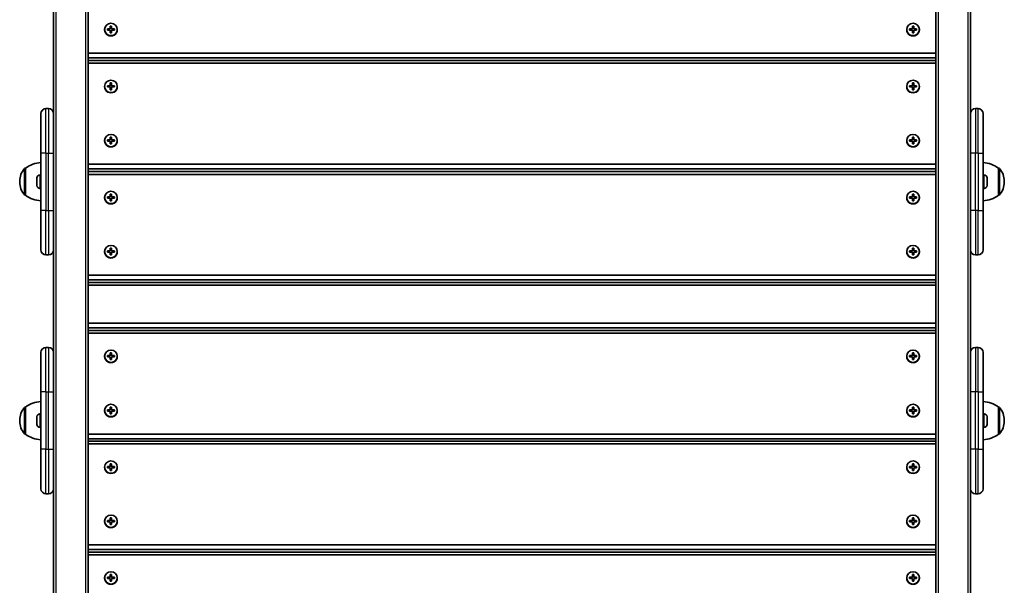
# Model space of a CAD drawing. Units: millimetres. Extents: x -6238 to 6448, y -7007 to 7304.
# Drawn here: x -1356 to -582, y 2961 to 3406 of the extents above; entities that cross this region are included whole.
import ezdxf

# ---------------------------------------------------------------- set-up
doc = ezdxf.new("R2010")
doc.units = ezdxf.units.MM
doc.layers.add('Widoczne (ISO)', color=7, linetype='Continuous', lineweight=35)
doc.layers.add('Widoczne wąskie (ISO)', color=7, linetype='Continuous', lineweight=25)

msp = doc.modelspace()

# ---------------------------------------------------------------- linework, layer by layer
at = {"layer": 'Widoczne (ISO)'}
for p, q in [((-1302, 2879.46), (-1302, 4267.57)), ((-636, 4267.29), (-636, 2879.08)), ((-1329, 3463.86), (-1329, 3326.37)), ((-609, 3326.37), (-609, 3463.86)), ((-1289, 3397.94), (-1289, 3398.2)), ((-1286.75, 3398.68), (-1284.5, 3398.68)), ((-1286.75, 3397.71), (-1286.75, 3398.68)), ((-1286.75, 3398.48), (-1286.55, 3398.43)), ((-1284.5, 3397.71), (-1286.75, 3397.71)), ((-1284.5, 3398.68), (-1284.5, 3400.86)), ((-1284.5, 3400.86), (-1283.5, 3400.86)), ((-1283.5, 3400.65), (-1284.5, 3400.65)), ((-1284.5, 3398.68), (-1284.5, 3398.43)), ((-1284.5, 3395.54), (-1284.5, 3397.71)), ((-1283.5, 3395.54), (-1284.5, 3395.54)), ((-1283.5, 3400.86), (-1283.5, 3398.68)), ((-1283.5, 3398.43), (-1283.5, 3398.68)), ((-1283.5, 3398.68), (-1281.25, 3398.68)), ((-1281.25, 3397.71), (-1283.5, 3397.71)), ((-1283.5, 3397.71), (-1283.5, 3395.54)), ((-1281.45, 3398.43), (-1281.25, 3398.48)), ((-1281.25, 3398.68), (-1281.25, 3397.71)), ((-1279, 3397.94), (-1279, 3398.2)), ((-659, 3397.94), (-659, 3398.2)), ((-656.75, 3398.68), (-654.5, 3398.68)), ((-656.75, 3397.71), (-656.75, 3398.68)), ((-656.75, 3398.48), (-656.55, 3398.43)), ((-654.5, 3397.71), (-656.75, 3397.71)), ((-654.5, 3398.68), (-654.5, 3400.86)), ((-654.5, 3400.86), (-653.5, 3400.86)), ((-653.5, 3400.65), (-654.5, 3400.65)), ((-654.5, 3398.68), (-654.5, 3398.43)), ((-654.5, 3395.54), (-654.5, 3397.71)), ((-653.5, 3395.54), (-654.5, 3395.54)), ((-653.5, 3400.86), (-653.5, 3398.68)), ((-653.5, 3398.43), (-653.5, 3398.68)), ((-653.5, 3398.68), (-651.25, 3398.68)), ((-651.25, 3397.71), (-653.5, 3397.71)), ((-653.5, 3397.71), (-653.5, 3395.54)), ((-651.45, 3398.43), (-651.25, 3398.48)), ((-651.25, 3398.68), (-651.25, 3397.71)), ((-649, 3397.94), (-649, 3398.2)), ((-636, 3379.56), (-1302, 3379.56)), ((-1302, 3375.9), (-636, 3375.9)), ((-636, 3373.77), (-1302, 3373.77)), ((-1302, 3371.63), (-636, 3371.63)), ((-1284.5, 3353.98), (-1284.5, 3356.16)), ((-1284.5, 3356.16), (-1283.5, 3356.16)), ((-1283.5, 3356.16), (-1283.5, 3353.98)), ((-654.5, 3353.98), (-654.5, 3356.16)), ((-654.5, 3356.16), (-653.5, 3356.16)), ((-653.5, 3356.16), (-653.5, 3353.98)), ((-1289, 3353.24), (-1289, 3353.5)), ((-1286.75, 3353.98), (-1284.5, 3353.98)), ((-1286.75, 3353.01), (-1286.75, 3353.98)), ((-1286.75, 3353.78), (-1286.55, 3353.73)), ((-1284.5, 3353.01), (-1286.75, 3353.01)), ((-1283.5, 3355.96), (-1284.5, 3355.96)), ((-1284.5, 3353.98), (-1284.5, 3353.73)), ((-1284.5, 3350.84), (-1284.5, 3353.01)), ((-1283.5, 3350.84), (-1284.5, 3350.84)), ((-1283.5, 3353.73), (-1283.5, 3353.98)), ((-1283.5, 3353.98), (-1281.25, 3353.98)), ((-1281.25, 3353.01), (-1283.5, 3353.01)), ((-1283.5, 3353.01), (-1283.5, 3350.84)), ((-1281.45, 3353.73), (-1281.25, 3353.78)), ((-1281.25, 3353.98), (-1281.25, 3353.01)), ((-1279, 3353.24), (-1279, 3353.5)), ((-659, 3353.24), (-659, 3353.5)), ((-656.75, 3353.98), (-654.5, 3353.98)), ((-656.75, 3353.01), (-656.75, 3353.98)), ((-656.75, 3353.78), (-656.55, 3353.73)), ((-654.5, 3353.01), (-656.75, 3353.01)), ((-653.5, 3355.96), (-654.5, 3355.96)), ((-654.5, 3353.98), (-654.5, 3353.73)), ((-654.5, 3350.84), (-654.5, 3353.01)), ((-653.5, 3350.84), (-654.5, 3350.84)), ((-653.5, 3353.73), (-653.5, 3353.98)), ((-653.5, 3353.98), (-651.25, 3353.98)), ((-651.25, 3353.01), (-653.5, 3353.01)), ((-653.5, 3353.01), (-653.5, 3350.84)), ((-651.45, 3353.73), (-651.25, 3353.78)), ((-651.25, 3353.98), (-651.25, 3353.01)), ((-649, 3353.24), (-649, 3353.5)), ((-1335, 3336.04), (-1333, 3336.04)), ((-603, 3336.04), (-605, 3336.04)), ((-1339, 3332.04), (-1339, 3301.04)), ((-1329, 3301.04), (-1329, 3326.37)), ((-609, 3301.04), (-609, 3326.37)), ((-599, 3332.04), (-599, 3301.04)), ((-1289, 3310.68), (-1289, 3310.93)), ((-1286.75, 3311.41), (-1284.5, 3311.41)), ((-1286.75, 3310.44), (-1286.75, 3311.41)), ((-1286.75, 3311.21), (-1286.55, 3311.16)), ((-1284.5, 3310.44), (-1286.75, 3310.44)), ((-1284.5, 3311.41), (-1284.5, 3313.59)), ((-1284.5, 3313.59), (-1283.5, 3313.59)), ((-1283.5, 3313.39), (-1284.5, 3313.39)), ((-1284.5, 3311.41), (-1284.5, 3311.16)), ((-1284.5, 3308.27), (-1284.5, 3310.44)), ((-1283.5, 3313.59), (-1283.5, 3311.41)), ((-1283.5, 3311.16), (-1283.5, 3311.41)), ((-1283.5, 3311.41), (-1281.25, 3311.41)), ((-1281.25, 3310.44), (-1283.5, 3310.44)), ((-1283.5, 3310.44), (-1283.5, 3308.27)), ((-1281.45, 3311.16), (-1281.25, 3311.21)), ((-1281.25, 3311.41), (-1281.25, 3310.44)), ((-1279, 3310.68), (-1279, 3310.93)), ((-659, 3310.68), (-659, 3310.93)), ((-656.75, 3311.41), (-654.5, 3311.41)), ((-656.75, 3310.44), (-656.75, 3311.41)), ((-656.75, 3311.21), (-656.55, 3311.16)), ((-654.5, 3310.44), (-656.75, 3310.44)), ((-654.5, 3311.41), (-654.5, 3313.59)), ((-654.5, 3313.59), (-653.5, 3313.59)), ((-653.5, 3313.39), (-654.5, 3313.39)), ((-654.5, 3311.41), (-654.5, 3311.16)), ((-654.5, 3308.27), (-654.5, 3310.44)), ((-653.5, 3313.59), (-653.5, 3311.41)), ((-653.5, 3311.16), (-653.5, 3311.41)), ((-653.5, 3311.41), (-651.25, 3311.41)), ((-651.25, 3310.44), (-653.5, 3310.44)), ((-653.5, 3310.44), (-653.5, 3308.27)), ((-651.45, 3311.16), (-651.25, 3311.21)), ((-651.25, 3311.41), (-651.25, 3310.44)), ((-649, 3310.68), (-649, 3310.93)), ((-1283.5, 3308.27), (-1284.5, 3308.27)), ((-653.5, 3308.27), (-654.5, 3308.27)), ((-1339, 3256.04), (-1339, 3301.04)), ((-1329, 3301.04), (-1329, 3276.17)), ((-609, 3301.04), (-609, 3276.17)), ((-599, 3256.04), (-599, 3301.04)), ((-1351, 3289.19), (-1351.07, 3289.19)), ((-1351, 3289.19), (-1351, 3267.89)), ((-636, 3292.29), (-1302, 3292.29)), ((-1302, 3288.63), (-636, 3288.63)), ((-587, 3267.89), (-587, 3289.19)), ((-587, 3289.19), (-586.94, 3289.19)), ((-1355.66, 3278.83), (-1355.66, 3278.25)), ((-1342.3, 3280.1), (-1342.3, 3281.22)), ((-1342.3, 3277.43), (-1342.3, 3279.66)), ((-1339.74, 3283.79), (-1339, 3283.79)), ((-636, 3286.5), (-1302, 3286.5)), ((-1302, 3284.36), (-636, 3284.36)), ((-598.26, 3283.79), (-599, 3283.79)), ((-595.7, 3281.22), (-595.7, 3280.1)), ((-595.7, 3279.66), (-595.7, 3277.43)), ((-582.35, 3278.25), (-582.35, 3278.83)), ((-1342.3, 3275.87), (-1342.3, 3276.99)), ((-1339.74, 3273.29), (-1339, 3273.29)), ((-1329, 3276.17), (-1329, 3138.68)), ((-609, 3138.68), (-609, 3276.17)), ((-598.26, 3273.29), (-599, 3273.29)), ((-595.7, 3276.99), (-595.7, 3275.87)), ((-1351, 3267.89), (-1351.07, 3267.89)), ((-1289, 3265.98), (-1289, 3266.23)), ((-1286.75, 3266.71), (-1284.5, 3266.71)), ((-1286.75, 3265.75), (-1286.75, 3266.71)), ((-1286.75, 3266.51), (-1286.55, 3266.46)), ((-1284.5, 3265.75), (-1286.75, 3265.75)), ((-1284.5, 3266.71), (-1284.5, 3268.89)), ((-1284.5, 3268.89), (-1283.5, 3268.89)), ((-1283.5, 3268.69), (-1284.5, 3268.69)), ((-1284.5, 3266.71), (-1284.5, 3266.46)), ((-1284.5, 3263.57), (-1284.5, 3265.75)), ((-1283.5, 3263.57), (-1284.5, 3263.57)), ((-1283.5, 3268.89), (-1283.5, 3266.71)), ((-1283.5, 3266.46), (-1283.5, 3266.71)), ((-1283.5, 3266.71), (-1281.25, 3266.71)), ((-1281.25, 3265.75), (-1283.5, 3265.75)), ((-1283.5, 3265.75), (-1283.5, 3263.57)), ((-1281.45, 3266.46), (-1281.25, 3266.51)), ((-1281.25, 3266.71), (-1281.25, 3265.75)), ((-1279, 3265.98), (-1279, 3266.23)), ((-659, 3265.98), (-659, 3266.23)), ((-656.75, 3266.71), (-654.5, 3266.71)), ((-656.75, 3265.75), (-656.75, 3266.71)), ((-656.75, 3266.51), (-656.55, 3266.46)), ((-654.5, 3265.75), (-656.75, 3265.75)), ((-654.5, 3266.71), (-654.5, 3268.89)), ((-654.5, 3268.89), (-653.5, 3268.89)), ((-653.5, 3268.69), (-654.5, 3268.69)), ((-654.5, 3266.71), (-654.5, 3266.46)), ((-654.5, 3263.57), (-654.5, 3265.75)), ((-653.5, 3263.57), (-654.5, 3263.57)), ((-653.5, 3268.89), (-653.5, 3266.71)), ((-653.5, 3266.46), (-653.5, 3266.71)), ((-653.5, 3266.71), (-651.25, 3266.71)), ((-651.25, 3265.75), (-653.5, 3265.75)), ((-653.5, 3265.75), (-653.5, 3263.57)), ((-651.45, 3266.46), (-651.25, 3266.51)), ((-651.25, 3266.71), (-651.25, 3265.75)), ((-649, 3265.98), (-649, 3266.23)), ((-587, 3267.89), (-586.94, 3267.89)), ((-1339, 3256.04), (-1339, 3225.04)), ((-599, 3256.04), (-599, 3225.04)), ((-1284.5, 3224.15), (-1284.5, 3226.32)), ((-1284.5, 3226.32), (-1283.5, 3226.32)), ((-1283.5, 3226.12), (-1284.5, 3226.12)), ((-1283.5, 3226.32), (-1283.5, 3224.15)), ((-654.5, 3224.15), (-654.5, 3226.32)), ((-654.5, 3226.32), (-653.5, 3226.32)), ((-653.5, 3226.12), (-654.5, 3226.12)), ((-653.5, 3226.32), (-653.5, 3224.15)), ((-1335, 3221.04), (-1333, 3221.04)), ((-1289, 3223.41), (-1289, 3223.66)), ((-1286.75, 3224.15), (-1284.5, 3224.15)), ((-1286.75, 3223.18), (-1286.75, 3224.15)), ((-1286.75, 3223.94), (-1286.55, 3223.89)), ((-1284.5, 3223.18), (-1286.75, 3223.18)), ((-1284.5, 3224.15), (-1284.5, 3223.89)), ((-1284.5, 3221), (-1284.5, 3223.18)), ((-1283.5, 3221), (-1284.5, 3221)), ((-1283.5, 3223.89), (-1283.5, 3224.15)), ((-1283.5, 3224.15), (-1281.25, 3224.15)), ((-1281.25, 3223.18), (-1283.5, 3223.18)), ((-1283.5, 3223.18), (-1283.5, 3221)), ((-1281.45, 3223.89), (-1281.25, 3223.94)), ((-1281.25, 3224.15), (-1281.25, 3223.18)), ((-1279, 3223.41), (-1279, 3223.66)), ((-659, 3223.41), (-659, 3223.66)), ((-656.75, 3224.15), (-654.5, 3224.15)), ((-656.75, 3223.18), (-656.75, 3224.15)), ((-656.75, 3223.94), (-656.55, 3223.89)), ((-654.5, 3223.18), (-656.75, 3223.18)), ((-654.5, 3224.15), (-654.5, 3223.89)), ((-654.5, 3221), (-654.5, 3223.18)), ((-653.5, 3221), (-654.5, 3221)), ((-653.5, 3223.89), (-653.5, 3224.15)), ((-653.5, 3224.15), (-651.25, 3224.15)), ((-651.25, 3223.18), (-653.5, 3223.18)), ((-653.5, 3223.18), (-653.5, 3221)), ((-651.45, 3223.89), (-651.25, 3223.94)), ((-651.25, 3224.15), (-651.25, 3223.18)), ((-649, 3223.41), (-649, 3223.66)), ((-603, 3221.04), (-605, 3221.04)), ((-636, 3205.03), (-1302, 3205.03)), ((-1302, 3201.37), (-636, 3201.37)), ((-636, 3199.43), (-1302, 3199.43)), ((-1302, 3197.29), (-636, 3197.29)), ((-636, 3167.29), (-1302, 3167.29)), ((-1302, 3163.63), (-636, 3163.63)), ((-636, 3161.7), (-1302, 3161.7)), ((-1302, 3159.55), (-636, 3159.55)), ((-1335, 3148.35), (-1333, 3148.35)), ((-603, 3148.35), (-605, 3148.35)), ((-1339, 3144.35), (-1339, 3113.35)), ((-1289, 3141.17), (-1289, 3141.43)), ((-1286.75, 3141.91), (-1284.5, 3141.91)), ((-1286.75, 3140.94), (-1286.75, 3141.91)), ((-1286.75, 3141.71), (-1286.55, 3141.66)), ((-1284.5, 3140.94), (-1286.75, 3140.94)), ((-1284.5, 3141.91), (-1284.5, 3144.09)), ((-1284.5, 3144.09), (-1283.5, 3144.09)), ((-1283.5, 3143.88), (-1284.5, 3143.88)), ((-1284.5, 3141.91), (-1284.5, 3141.66)), ((-1284.5, 3138.77), (-1284.5, 3140.94)), ((-1283.5, 3144.09), (-1283.5, 3141.91)), ((-1283.5, 3141.66), (-1283.5, 3141.91)), ((-1283.5, 3141.91), (-1281.25, 3141.91)), ((-1281.25, 3140.94), (-1283.5, 3140.94)), ((-1283.5, 3140.94), (-1283.5, 3138.77)), ((-1281.45, 3141.66), (-1281.25, 3141.71)), ((-1281.25, 3141.91), (-1281.25, 3140.94)), ((-1279, 3141.17), (-1279, 3141.43)), ((-659, 3141.17), (-659, 3141.43)), ((-656.75, 3141.91), (-654.5, 3141.91)), ((-656.75, 3140.94), (-656.75, 3141.91)), ((-656.75, 3141.71), (-656.55, 3141.66)), ((-654.5, 3140.94), (-656.75, 3140.94)), ((-654.5, 3141.91), (-654.5, 3144.09)), ((-654.5, 3144.09), (-653.5, 3144.09)), ((-653.5, 3143.88), (-654.5, 3143.88)), ((-654.5, 3141.91), (-654.5, 3141.66)), ((-654.5, 3138.77), (-654.5, 3140.94)), ((-653.5, 3144.09), (-653.5, 3141.91)), ((-653.5, 3141.66), (-653.5, 3141.91)), ((-653.5, 3141.91), (-651.25, 3141.91)), ((-651.25, 3140.94), (-653.5, 3140.94)), ((-653.5, 3140.94), (-653.5, 3138.77)), ((-651.45, 3141.66), (-651.25, 3141.71)), ((-651.25, 3141.91), (-651.25, 3140.94)), ((-649, 3141.17), (-649, 3141.43)), ((-599, 3144.35), (-599, 3113.35)), ((-1329, 3113.35), (-1329, 3138.68)), ((-1283.5, 3138.77), (-1284.5, 3138.77)), ((-653.5, 3138.77), (-654.5, 3138.77)), ((-609, 3113.35), (-609, 3138.68)), ((-1339, 3068.35), (-1339, 3113.35)), ((-1329, 3113.35), (-1329, 3088.48)), ((-609, 3113.35), (-609, 3088.48)), ((-599, 3068.35), (-599, 3113.35)), ((-1351, 3101.5), (-1351.07, 3101.5)), ((-1351, 3101.5), (-1351, 3080.2)), ((-1284.5, 3099.34), (-1284.5, 3101.52)), ((-1284.5, 3101.52), (-1283.5, 3101.52)), ((-1283.5, 3101.31), (-1284.5, 3101.31)), ((-1283.5, 3101.52), (-1283.5, 3099.34)), ((-654.5, 3099.34), (-654.5, 3101.52)), ((-654.5, 3101.52), (-653.5, 3101.52)), ((-653.5, 3101.31), (-654.5, 3101.31)), ((-653.5, 3101.52), (-653.5, 3099.34)), ((-587, 3080.2), (-587, 3101.5)), ((-587, 3101.5), (-586.94, 3101.5)), ((-1342.3, 3092.41), (-1342.3, 3093.53)), ((-1339.74, 3096.1), (-1339, 3096.1)), ((-1289, 3098.6), (-1289, 3098.86)), ((-1286.75, 3099.34), (-1284.5, 3099.34)), ((-1286.75, 3098.37), (-1286.75, 3099.34)), ((-1286.75, 3099.14), (-1286.55, 3099.09)), ((-1284.5, 3098.37), (-1286.75, 3098.37)), ((-1284.5, 3099.34), (-1284.5, 3099.09)), ((-1284.5, 3096.2), (-1284.5, 3098.37)), ((-1283.5, 3096.2), (-1284.5, 3096.2)), ((-1283.5, 3099.09), (-1283.5, 3099.34)), ((-1283.5, 3099.34), (-1281.25, 3099.34)), ((-1281.25, 3098.37), (-1283.5, 3098.37)), ((-1283.5, 3098.37), (-1283.5, 3096.2)), ((-1281.45, 3099.09), (-1281.25, 3099.14)), ((-1281.25, 3099.34), (-1281.25, 3098.37)), ((-1279, 3098.6), (-1279, 3098.86)), ((-659, 3098.6), (-659, 3098.86)), ((-656.75, 3099.34), (-654.5, 3099.34)), ((-656.75, 3098.37), (-656.75, 3099.34)), ((-656.75, 3099.14), (-656.55, 3099.09)), ((-654.5, 3098.37), (-656.75, 3098.37)), ((-654.5, 3099.34), (-654.5, 3099.09)), ((-654.5, 3096.2), (-654.5, 3098.37)), ((-653.5, 3096.2), (-654.5, 3096.2)), ((-653.5, 3099.09), (-653.5, 3099.34)), ((-653.5, 3099.34), (-651.25, 3099.34)), ((-651.25, 3098.37), (-653.5, 3098.37)), ((-653.5, 3098.37), (-653.5, 3096.2)), ((-651.45, 3099.09), (-651.25, 3099.14)), ((-651.25, 3099.34), (-651.25, 3098.37)), ((-649, 3098.6), (-649, 3098.86)), ((-598.26, 3096.1), (-599, 3096.1)), ((-595.7, 3093.53), (-595.7, 3092.41)), ((-1355.66, 3091.14), (-1355.66, 3090.56)), ((-1342.3, 3089.73), (-1342.3, 3091.97)), ((-1342.3, 3088.17), (-1342.3, 3089.29)), ((-1339.74, 3085.6), (-1339, 3085.6)), ((-1329, 3088.48), (-1329, 2950.99)), ((-609, 2950.99), (-609, 3088.48)), ((-598.26, 3085.6), (-599, 3085.6)), ((-595.7, 3091.97), (-595.7, 3089.73)), ((-595.7, 3089.29), (-595.7, 3088.17)), ((-582.35, 3090.56), (-582.35, 3091.14)), ((-1351, 3080.2), (-1351.07, 3080.2)), ((-636, 3080.22), (-1302, 3080.22)), ((-587, 3080.2), (-586.94, 3080.2)), ((-1302, 3076.56), (-636, 3076.56)), ((-636, 3074.63), (-1302, 3074.63)), ((-1302, 3072.48), (-636, 3072.48)), ((-1339, 3068.35), (-1339, 3037.35)), ((-599, 3068.35), (-599, 3037.35)), ((-1286.75, 3054.84), (-1284.5, 3054.84)), ((-1286.75, 3053.87), (-1286.75, 3054.84)), ((-1286.75, 3054.63), (-1286.55, 3054.58)), ((-1284.5, 3054.84), (-1284.5, 3057.01)), ((-1284.5, 3057.01), (-1283.5, 3057.01)), ((-1283.5, 3056.81), (-1284.5, 3056.81)), ((-1284.5, 3054.84), (-1284.5, 3054.58)), ((-1283.5, 3057.01), (-1283.5, 3054.84)), ((-1283.5, 3054.58), (-1283.5, 3054.84)), ((-1283.5, 3054.84), (-1281.25, 3054.84)), ((-1281.45, 3054.58), (-1281.25, 3054.63)), ((-1281.25, 3054.84), (-1281.25, 3053.87)), ((-656.75, 3054.84), (-654.5, 3054.84)), ((-656.75, 3053.87), (-656.75, 3054.84)), ((-656.75, 3054.63), (-656.55, 3054.58)), ((-654.5, 3054.84), (-654.5, 3057.01)), ((-654.5, 3057.01), (-653.5, 3057.01)), ((-653.5, 3056.81), (-654.5, 3056.81)), ((-654.5, 3054.84), (-654.5, 3054.58)), ((-653.5, 3057.01), (-653.5, 3054.84)), ((-653.5, 3054.58), (-653.5, 3054.84)), ((-653.5, 3054.84), (-651.25, 3054.84)), ((-651.45, 3054.58), (-651.25, 3054.63)), ((-651.25, 3054.84), (-651.25, 3053.87)), ((-1289, 3054.1), (-1289, 3054.35)), ((-1284.5, 3053.87), (-1286.75, 3053.87)), ((-1284.5, 3051.69), (-1284.5, 3053.87)), ((-1283.5, 3051.69), (-1284.5, 3051.69)), ((-1281.25, 3053.87), (-1283.5, 3053.87)), ((-1283.5, 3053.87), (-1283.5, 3051.69)), ((-1279, 3054.1), (-1279, 3054.35)), ((-659, 3054.1), (-659, 3054.35)), ((-654.5, 3053.87), (-656.75, 3053.87)), ((-654.5, 3051.69), (-654.5, 3053.87)), ((-653.5, 3051.69), (-654.5, 3051.69)), ((-651.25, 3053.87), (-653.5, 3053.87)), ((-653.5, 3053.87), (-653.5, 3051.69)), ((-649, 3054.1), (-649, 3054.35)), ((-1335, 3033.35), (-1333, 3033.35)), ((-603, 3033.35), (-605, 3033.35)), ((-1289, 3011.53), (-1289, 3011.78)), ((-1286.75, 3012.27), (-1284.5, 3012.27)), ((-1286.75, 3011.3), (-1286.75, 3012.27)), ((-1286.75, 3012.06), (-1286.55, 3012.01)), ((-1284.5, 3011.3), (-1286.75, 3011.3)), ((-1284.5, 3012.27), (-1284.5, 3014.44)), ((-1284.5, 3014.44), (-1283.5, 3014.44)), ((-1283.5, 3014.24), (-1284.5, 3014.24)), ((-1284.5, 3012.27), (-1284.5, 3012.01)), ((-1284.5, 3009.12), (-1284.5, 3011.3)), ((-1283.5, 3009.12), (-1284.5, 3009.12)), ((-1283.5, 3014.44), (-1283.5, 3012.27)), ((-1283.5, 3012.01), (-1283.5, 3012.27)), ((-1283.5, 3012.27), (-1281.25, 3012.27)), ((-1281.25, 3011.3), (-1283.5, 3011.3)), ((-1283.5, 3011.3), (-1283.5, 3009.12)), ((-1281.45, 3012.01), (-1281.25, 3012.06)), ((-1281.25, 3012.27), (-1281.25, 3011.3)), ((-1279, 3011.53), (-1279, 3011.78)), ((-659, 3011.53), (-659, 3011.78)), ((-656.75, 3012.27), (-654.5, 3012.27)), ((-656.75, 3011.3), (-656.75, 3012.27)), ((-656.75, 3012.06), (-656.55, 3012.01)), ((-654.5, 3011.3), (-656.75, 3011.3)), ((-654.5, 3012.27), (-654.5, 3014.44)), ((-654.5, 3014.44), (-653.5, 3014.44)), ((-653.5, 3014.24), (-654.5, 3014.24)), ((-654.5, 3012.27), (-654.5, 3012.01)), ((-654.5, 3009.12), (-654.5, 3011.3)), ((-653.5, 3009.12), (-654.5, 3009.12)), ((-653.5, 3014.44), (-653.5, 3012.27)), ((-653.5, 3012.01), (-653.5, 3012.27)), ((-653.5, 3012.27), (-651.25, 3012.27)), ((-651.25, 3011.3), (-653.5, 3011.3)), ((-653.5, 3011.3), (-653.5, 3009.12)), ((-651.45, 3012.01), (-651.25, 3012.06)), ((-651.25, 3012.27), (-651.25, 3011.3)), ((-649, 3011.53), (-649, 3011.78)), ((-636, 2993.15), (-1302, 2993.15)), ((-1302, 2989.49), (-636, 2989.49)), ((-636, 2987.55), (-1302, 2987.55)), ((-1302, 2985.41), (-636, 2985.41)), ((-1284.5, 2967.76), (-1284.5, 2969.94)), ((-1284.5, 2969.94), (-1283.5, 2969.94)), ((-1283.5, 2969.74), (-1284.5, 2969.74)), ((-1283.5, 2969.94), (-1283.5, 2967.76)), ((-654.5, 2967.76), (-654.5, 2969.94)), ((-654.5, 2969.94), (-653.5, 2969.94)), ((-653.5, 2969.74), (-654.5, 2969.74)), ((-653.5, 2969.94), (-653.5, 2967.76)), ((-1289, 2967.03), (-1289, 2967.28)), ((-1286.75, 2967.76), (-1284.5, 2967.76)), ((-1286.75, 2966.8), (-1286.75, 2967.76)), ((-1286.75, 2967.56), (-1286.55, 2967.51)), ((-1284.5, 2966.8), (-1286.75, 2966.8)), ((-1284.5, 2967.76), (-1284.5, 2967.51)), ((-1284.5, 2964.62), (-1284.5, 2966.8)), ((-1283.5, 2964.62), (-1284.5, 2964.62)), ((-1283.5, 2967.51), (-1283.5, 2967.76)), ((-1283.5, 2967.76), (-1281.25, 2967.76)), ((-1281.25, 2966.8), (-1283.5, 2966.8)), ((-1283.5, 2966.8), (-1283.5, 2964.62)), ((-1281.45, 2967.51), (-1281.25, 2967.56)), ((-1281.25, 2967.76), (-1281.25, 2966.8)), ((-1279, 2967.03), (-1279, 2967.28)), ((-659, 2967.03), (-659, 2967.28)), ((-656.75, 2967.76), (-654.5, 2967.76)), ((-656.75, 2966.8), (-656.75, 2967.76)), ((-656.75, 2967.56), (-656.55, 2967.51)), ((-654.5, 2966.8), (-656.75, 2966.8)), ((-654.5, 2967.76), (-654.5, 2967.51)), ((-654.5, 2964.62), (-654.5, 2966.8)), ((-653.5, 2964.62), (-654.5, 2964.62)), ((-653.5, 2967.51), (-653.5, 2967.76)), ((-653.5, 2967.76), (-651.25, 2967.76)), ((-651.25, 2966.8), (-653.5, 2966.8)), ((-653.5, 2966.8), (-653.5, 2964.62)), ((-651.45, 2967.51), (-651.25, 2967.56)), ((-651.25, 2967.76), (-651.25, 2966.8)), ((-649, 2967.03), (-649, 2967.28))]:
    msp.add_line(p, q, dxfattribs=at)
for centre, radius, start, end in [((-1335, 3332.04), 4, 90, 180), ((-1333, 3332.04), 4, 0, 90), ((-605, 3332.04), 4, 90, 180), ((-603, 3332.04), 4, 0, 90), ((-1340.66, 3278.83), 15, 138.04082, 180), ((-1351.07, 3288.19), 1, 90, 138.04082), ((-1337.83, 3271.58), 22, 93.06203, 126.78913), ((-600.18, 3271.58), 22, 53.21087, 86.93797), ((-586.94, 3288.19), 1, 41.95918, 90), ((-597.35, 3278.83), 15, 0, 41.95918), ((-1339.74, 3281.23), 2.56, 90, 173.04477), ((-598.26, 3281.23), 2.56, 6.95523, 90), ((-1340.66, 3278.25), 15, 180, 221.95918), ((-1339.74, 3275.85), 2.56, 186.95523, 270), ((-598.26, 3275.85), 2.56, 270, 353.04477), ((-597.35, 3278.25), 15, 318.04082, 0), ((-1351.07, 3268.89), 1, 221.95918, 270), ((-1337.83, 3285.51), 22, 233.21087, 266.93797), ((-600.18, 3285.51), 22, 273.06203, 306.78913), ((-586.94, 3268.89), 1, 270, 318.04082), ((-1335, 3225.04), 4, 180, 270), ((-1333, 3225.04), 4, 270, 0), ((-605, 3225.04), 4, 180, 270), ((-603, 3225.04), 4, 270, 0), ((-1335, 3144.35), 4, 90, 180), ((-1333, 3144.35), 4, 0, 90), ((-605, 3144.35), 4, 90, 180), ((-603, 3144.35), 4, 0, 90), ((-1340.66, 3091.14), 15, 138.04082, 180), ((-1351.07, 3100.5), 1, 90, 138.04082), ((-1337.83, 3083.88), 22, 93.06203, 126.78913), ((-600.18, 3083.88), 22, 53.21087, 86.93797), ((-586.94, 3100.5), 1, 41.95918, 90), ((-597.35, 3091.14), 15, 0, 41.95918), ((-1339.74, 3093.54), 2.56, 90, 173.04477), ((-598.26, 3093.54), 2.56, 6.95523, 90), ((-1340.66, 3090.56), 15, 180, 221.95918), ((-1339.74, 3088.16), 2.56, 186.95523, 270), ((-598.26, 3088.16), 2.56, 270, 353.04477), ((-597.35, 3090.56), 15, 318.04082, 0), ((-1351.07, 3081.2), 1, 221.95918, 270), ((-1337.83, 3097.82), 22, 233.21087, 266.93797), ((-600.18, 3097.82), 22, 273.06203, 306.78913), ((-586.94, 3081.2), 1, 270, 318.04082), ((-1335, 3037.35), 4, 180, 270), ((-1333, 3037.35), 4, 270, 0), ((-605, 3037.35), 4, 180, 270), ((-603, 3037.35), 4, 270, 0)]:
    msp.add_arc(centre, radius, start, end, dxfattribs=at)
for centre in [(-1284, 3398.2), (-654, 3398.2), (-1284, 3353.5), (-654, 3353.5), (-1284, 3310.93), (-654, 3310.93), (-1284, 3266.23), (-654, 3266.23), (-1284, 3223.66), (-654, 3223.66), (-1284, 3141.43), (-654, 3141.43), (-1284, 3098.86), (-654, 3098.86), (-1284, 3054.35), (-654, 3054.35), (-1284, 3011.78), (-654, 3011.78), (-1284, 2967.28), (-654, 2967.28)]:
    msp.add_ellipse(centre, major_axis=(5, 0), ratio=0.967483, dxfattribs=at)
for centre in [(-1284, 3397.94), (-654, 3397.94), (-1284, 3353.24), (-654, 3353.24), (-1284, 3310.68), (-654, 3310.68), (-1284, 3265.98), (-654, 3265.98), (-1284, 3223.41), (-654, 3223.41), (-1284, 3141.17), (-654, 3141.17), (-1284, 3098.6), (-654, 3098.6), (-1284, 3054.1), (-654, 3054.1), (-1284, 3011.53), (-654, 3011.53), (-1284, 2967.03), (-654, 2967.03)]:
    msp.add_ellipse(centre, major_axis=(-5, 0), ratio=0.967483, start_param=0, end_param=3.141593, dxfattribs=at)
for points in [[(-1342.28, 3281.54), (-1342.3, 3281.43), (-1342.3, 3281.32), (-1342.3, 3281.22)], [(-1342.3, 3280.1), (-1342.3, 3280.08), (-1342.3, 3280.06), (-1342.28, 3280.04)], [(-1342.28, 3280.04), (-1342.3, 3279.91), (-1342.3, 3279.78), (-1342.3, 3279.66)], [(-595.7, 3281.22), (-595.7, 3281.32), (-595.71, 3281.43), (-595.72, 3281.54)], [(-595.72, 3280.04), (-595.71, 3280.06), (-595.7, 3280.08), (-595.7, 3280.1)], [(-595.7, 3279.66), (-595.7, 3279.78), (-595.71, 3279.91), (-595.72, 3280.04)], [(-1342.3, 3277.43), (-1342.3, 3277.3), (-1342.3, 3277.17), (-1342.28, 3277.04)], [(-1342.28, 3277.04), (-1342.3, 3277.02), (-1342.3, 3277), (-1342.3, 3276.99)], [(-1342.3, 3275.87), (-1342.3, 3275.76), (-1342.3, 3275.65), (-1342.28, 3275.54)], [(-595.72, 3277.04), (-595.71, 3277.17), (-595.7, 3277.3), (-595.7, 3277.43)], [(-595.7, 3276.99), (-595.7, 3277), (-595.71, 3277.02), (-595.72, 3277.04)], [(-595.72, 3275.54), (-595.71, 3275.65), (-595.7, 3275.76), (-595.7, 3275.87)], [(-1342.28, 3093.85), (-1342.3, 3093.74), (-1342.3, 3093.63), (-1342.3, 3093.53)], [(-595.7, 3093.53), (-595.7, 3093.63), (-595.71, 3093.74), (-595.72, 3093.85)], [(-1342.3, 3092.41), (-1342.3, 3092.39), (-1342.3, 3092.37), (-1342.28, 3092.35)], [(-1342.28, 3092.35), (-1342.3, 3092.22), (-1342.3, 3092.09), (-1342.3, 3091.97)], [(-1342.3, 3089.73), (-1342.3, 3089.61), (-1342.3, 3089.48), (-1342.28, 3089.35)], [(-1342.28, 3089.35), (-1342.3, 3089.33), (-1342.3, 3089.31), (-1342.3, 3089.29)], [(-1342.3, 3088.17), (-1342.3, 3088.07), (-1342.3, 3087.96), (-1342.28, 3087.85)], [(-595.72, 3092.35), (-595.71, 3092.37), (-595.7, 3092.39), (-595.7, 3092.41)], [(-595.7, 3091.97), (-595.7, 3092.09), (-595.71, 3092.22), (-595.72, 3092.35)], [(-595.72, 3089.35), (-595.71, 3089.48), (-595.7, 3089.61), (-595.7, 3089.73)], [(-595.7, 3089.29), (-595.7, 3089.31), (-595.71, 3089.33), (-595.72, 3089.35)], [(-595.72, 3087.85), (-595.71, 3087.96), (-595.7, 3088.07), (-595.7, 3088.17)]]:
    msp.add_open_spline(points, degree=3, dxfattribs=at)
at = {"layer": 'Widoczne wąskie (ISO)'}
for p, q in [((-1327, 2882.88), (-1327, 4264.18)), ((-1304, 4267.33), (-1304, 2879.7)), ((-634, 2879.32), (-634, 4267.05)), ((-611, 4263.87), (-611, 2882.47)), ((-1284.5, 3398.43), (-1286.55, 3398.43)), ((-1286.55, 3398.43), (-1286.55, 3397.71)), ((-1283.5, 3400.41), (-1284.5, 3400.41)), ((-1281.45, 3398.43), (-1283.5, 3398.43)), ((-1281.45, 3397.71), (-1281.45, 3398.43)), ((-654.5, 3398.43), (-656.55, 3398.43)), ((-656.55, 3398.43), (-656.55, 3397.71)), ((-653.5, 3400.41), (-654.5, 3400.41)), ((-651.45, 3398.43), (-653.5, 3398.43)), ((-651.45, 3397.71), (-651.45, 3398.43)), ((-1284.5, 3353.73), (-1286.55, 3353.73)), ((-1286.55, 3353.73), (-1286.55, 3353.01)), ((-1283.5, 3355.71), (-1284.5, 3355.71)), ((-1281.45, 3353.73), (-1283.5, 3353.73)), ((-1281.45, 3353.01), (-1281.45, 3353.73)), ((-654.5, 3353.73), (-656.55, 3353.73)), ((-656.55, 3353.73), (-656.55, 3353.01)), ((-653.5, 3355.71), (-654.5, 3355.71)), ((-651.45, 3353.73), (-653.5, 3353.73)), ((-651.45, 3353.01), (-651.45, 3353.73)), ((-1335, 3301.04), (-1335, 3336.04)), ((-1333, 3336.04), (-1333, 3301.04)), ((-605, 3336.04), (-605, 3301.04)), ((-603, 3301.04), (-603, 3336.04)), ((-1284.5, 3311.16), (-1286.55, 3311.16)), ((-1286.55, 3311.16), (-1286.55, 3310.44)), ((-1283.5, 3313.14), (-1284.5, 3313.14)), ((-1281.45, 3311.16), (-1283.5, 3311.16)), ((-1281.45, 3310.44), (-1281.45, 3311.16)), ((-654.5, 3311.16), (-656.55, 3311.16)), ((-656.55, 3311.16), (-656.55, 3310.44)), ((-653.5, 3313.14), (-654.5, 3313.14)), ((-651.45, 3311.16), (-653.5, 3311.16)), ((-651.45, 3310.44), (-651.45, 3311.16)), ((-1335, 3301.04), (-1339, 3301.04)), ((-1335, 3301.04), (-1335, 3256.04)), ((-1335, 3301.04), (-1333, 3301.04)), ((-1333, 3301.04), (-1329, 3301.04)), ((-1333, 3256.04), (-1333, 3301.04)), ((-605, 3301.04), (-609, 3301.04)), ((-605, 3256.04), (-605, 3301.04)), ((-603, 3301.04), (-605, 3301.04)), ((-603, 3301.04), (-599, 3301.04)), ((-603, 3301.04), (-603, 3256.04)), ((-1351.81, 3268.23), (-1351.81, 3288.86)), ((-1351.07, 3289.19), (-1351.07, 3267.89)), ((-586.94, 3267.89), (-586.94, 3289.19)), ((-586.2, 3288.86), (-586.2, 3268.23)), ((-1339.74, 3283.79), (-1339.74, 3273.29)), ((-598.26, 3273.29), (-598.26, 3283.79)), ((-1284.5, 3266.46), (-1286.55, 3266.46)), ((-1286.55, 3266.46), (-1286.55, 3265.75)), ((-1283.5, 3268.45), (-1284.5, 3268.45)), ((-1281.45, 3266.46), (-1283.5, 3266.46)), ((-1281.45, 3265.75), (-1281.45, 3266.46)), ((-654.5, 3266.46), (-656.55, 3266.46)), ((-656.55, 3266.46), (-656.55, 3265.75)), ((-653.5, 3268.45), (-654.5, 3268.45)), ((-651.45, 3266.46), (-653.5, 3266.46)), ((-651.45, 3265.75), (-651.45, 3266.46)), ((-1335, 3256.04), (-1339, 3256.04)), ((-1335, 3221.04), (-1335, 3256.04)), ((-1335, 3256.04), (-1333, 3256.04)), ((-1333, 3256.04), (-1329, 3256.04)), ((-1333, 3256.04), (-1333, 3221.04)), ((-605, 3256.04), (-609, 3256.04)), ((-605, 3256.04), (-605, 3221.04)), ((-603, 3256.04), (-605, 3256.04)), ((-603, 3256.04), (-599, 3256.04)), ((-603, 3221.04), (-603, 3256.04)), ((-1283.5, 3225.88), (-1284.5, 3225.88)), ((-653.5, 3225.88), (-654.5, 3225.88)), ((-1284.5, 3223.89), (-1286.55, 3223.89)), ((-1286.55, 3223.89), (-1286.55, 3223.18)), ((-1281.45, 3223.89), (-1283.5, 3223.89)), ((-1281.45, 3223.18), (-1281.45, 3223.89)), ((-654.5, 3223.89), (-656.55, 3223.89)), ((-656.55, 3223.89), (-656.55, 3223.18)), ((-651.45, 3223.89), (-653.5, 3223.89)), ((-651.45, 3223.18), (-651.45, 3223.89)), ((-1335, 3113.35), (-1335, 3148.35)), ((-1333, 3148.35), (-1333, 3113.35)), ((-605, 3148.35), (-605, 3113.35)), ((-603, 3113.35), (-603, 3148.35)), ((-1284.5, 3141.66), (-1286.55, 3141.66)), ((-1286.55, 3141.66), (-1286.55, 3140.94)), ((-1283.5, 3143.64), (-1284.5, 3143.64)), ((-1281.45, 3141.66), (-1283.5, 3141.66)), ((-1281.45, 3140.94), (-1281.45, 3141.66)), ((-654.5, 3141.66), (-656.55, 3141.66)), ((-656.55, 3141.66), (-656.55, 3140.94)), ((-653.5, 3143.64), (-654.5, 3143.64)), ((-651.45, 3141.66), (-653.5, 3141.66)), ((-651.45, 3140.94), (-651.45, 3141.66)), ((-1335, 3113.35), (-1339, 3113.35)), ((-1335, 3113.35), (-1335, 3068.35)), ((-1335, 3113.35), (-1333, 3113.35)), ((-1333, 3113.35), (-1329, 3113.35)), ((-1333, 3068.35), (-1333, 3113.35)), ((-605, 3113.35), (-609, 3113.35)), ((-605, 3068.35), (-605, 3113.35)), ((-603, 3113.35), (-605, 3113.35)), ((-603, 3113.35), (-599, 3113.35)), ((-603, 3113.35), (-603, 3068.35)), ((-1351.81, 3080.53), (-1351.81, 3101.17)), ((-1351.07, 3101.5), (-1351.07, 3080.2)), ((-1283.5, 3101.07), (-1284.5, 3101.07)), ((-653.5, 3101.07), (-654.5, 3101.07)), ((-586.94, 3080.2), (-586.94, 3101.5)), ((-586.2, 3101.17), (-586.2, 3080.53)), ((-1339.74, 3096.1), (-1339.74, 3085.6)), ((-1284.5, 3099.09), (-1286.55, 3099.09)), ((-1286.55, 3099.09), (-1286.55, 3098.37)), ((-1281.45, 3099.09), (-1283.5, 3099.09)), ((-1281.45, 3098.37), (-1281.45, 3099.09)), ((-654.5, 3099.09), (-656.55, 3099.09)), ((-656.55, 3099.09), (-656.55, 3098.37)), ((-651.45, 3099.09), (-653.5, 3099.09)), ((-651.45, 3098.37), (-651.45, 3099.09)), ((-598.26, 3085.6), (-598.26, 3096.1)), ((-1335, 3068.35), (-1339, 3068.35)), ((-1335, 3033.35), (-1335, 3068.35)), ((-1335, 3068.35), (-1333, 3068.35)), ((-1333, 3068.35), (-1329, 3068.35)), ((-1333, 3068.35), (-1333, 3033.35)), ((-605, 3068.35), (-609, 3068.35)), ((-605, 3068.35), (-605, 3033.35)), ((-603, 3068.35), (-605, 3068.35)), ((-603, 3068.35), (-599, 3068.35)), ((-603, 3033.35), (-603, 3068.35)), ((-1284.5, 3054.58), (-1286.55, 3054.58)), ((-1286.55, 3054.58), (-1286.55, 3053.87)), ((-1283.5, 3056.57), (-1284.5, 3056.57)), ((-1281.45, 3054.58), (-1283.5, 3054.58)), ((-1281.45, 3053.87), (-1281.45, 3054.58)), ((-654.5, 3054.58), (-656.55, 3054.58)), ((-656.55, 3054.58), (-656.55, 3053.87)), ((-653.5, 3056.57), (-654.5, 3056.57)), ((-651.45, 3054.58), (-653.5, 3054.58)), ((-651.45, 3053.87), (-651.45, 3054.58)), ((-1284.5, 3012.01), (-1286.55, 3012.01)), ((-1286.55, 3012.01), (-1286.55, 3011.3)), ((-1283.5, 3014), (-1284.5, 3014)), ((-1281.45, 3012.01), (-1283.5, 3012.01)), ((-1281.45, 3011.3), (-1281.45, 3012.01)), ((-654.5, 3012.01), (-656.55, 3012.01)), ((-656.55, 3012.01), (-656.55, 3011.3)), ((-653.5, 3014), (-654.5, 3014)), ((-651.45, 3012.01), (-653.5, 3012.01)), ((-651.45, 3011.3), (-651.45, 3012.01)), ((-1284.5, 2967.51), (-1286.55, 2967.51)), ((-1286.55, 2967.51), (-1286.55, 2966.8)), ((-1283.5, 2969.49), (-1284.5, 2969.49)), ((-1281.45, 2967.51), (-1283.5, 2967.51)), ((-1281.45, 2966.8), (-1281.45, 2967.51)), ((-654.5, 2967.51), (-656.55, 2967.51)), ((-656.55, 2967.51), (-656.55, 2966.8)), ((-653.5, 2969.49), (-654.5, 2969.49)), ((-651.45, 2967.51), (-653.5, 2967.51)), ((-651.45, 2966.8), (-651.45, 2967.51))]:
    msp.add_line(p, q, dxfattribs=at)

doc.saveas('drawing.dxf')
